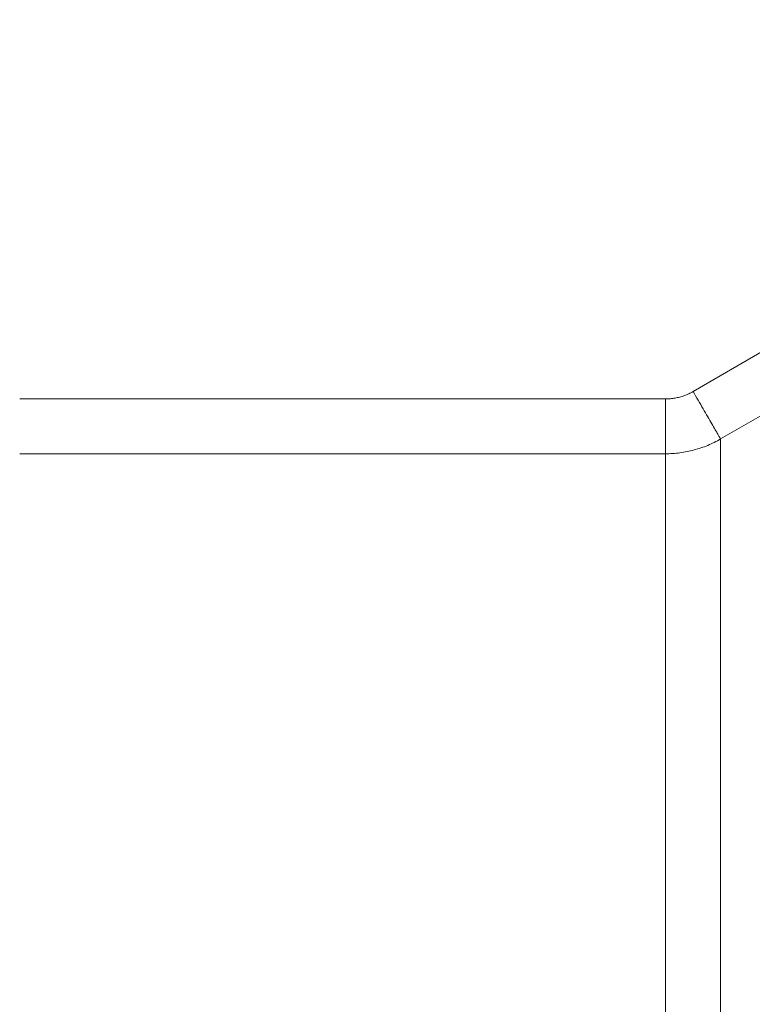
# Model space of a CAD drawing. Units: millimetres. Extents: x 0 to 420, y 0 to 297.
# Drawn here: x 139 to 155, y 219 to 241 of the extents above; entities that cross this region are included whole.
import ezdxf

# ---------------------------------------------------------------- set-up
doc = ezdxf.new("R2010")
doc.units = ezdxf.units.MM
doc.linetypes.add('SLD-Durchgehend', pattern=[0])
doc.styles.add('SLDTEXTSTYLE0', font='ARIAL.TTF', dxfattribs={"width": 0.948})
doc.dimstyles.new('SLDDIMSTYLE0', dxfattribs={"dimtxt": 3, "dimasz": 2.5, "dimexe": 0, "dimexo": 0.0625, "dimgap": 0.75, "dimtad": 1, "dimdec": 3, "dimlfac": 4, "dimrnd": 1e-09, "dimzin": 12, "dimdsep": 46, "dimtxsty": 'SLDTEXTSTYLE0', "dimsah": 1, "dimcen": 0.09, "dimadec": 0, "dimazin": 3, "dimtfac": 1, "dimtdec": 3, "dimtofl": 0, "dimtmove": 0, "dimatfit": 3, "dimfxl": 1, "dimfrac": 2, "dimtolj": 1, "dimtzin": 12, "dimarcsym": 0})

# ---------------------------------------------------------------- blocks, each defined once
blk = doc.blocks.new('_D_5')
at = {"color": 7, "linetype": 'SLD-Durchgehend', "lineweight": 0}
for p, q in [((122.732, 241.98), (122.732, 268.059)), ((211.482, 243.48), (211.482, 268.059)), ((211.482, 267.059), (122.732, 267.059))]:
    blk.add_line(p, q, dxfattribs=at)
for points in [[(122.732, 267.059), (125.232, 266.619), (125.232, 267.499)], [(211.482, 267.059), (208.982, 267.499), (208.982, 266.619)]]:
    blk.add_solid(points, dxfattribs=at)
at = {"color": 7, "linetype": 'SLD-Durchgehend', "lineweight": 0, "insert": (163.669, 270.926), "char_height": 3, "attachment_point": 1, "style": 'SLDTEXTSTYLE0'}
blk.add_mtext('355', dxfattribs=at)

msp = doc.modelspace()

# ---------------------------------------------------------------- linework, layer by layer
at = {"color": 8, "linetype": 'SLD-Durchgehend', "lineweight": 0}
for p, q in [((153.94821, 233.01503), (156.90158, 234.72761)), ((157.52658, 233.64953), (154.57321, 231.93749)), ((138.66239, 232.84678), (153.32321, 232.84678)), ((153.32321, 231.60261), (138.66239, 231.60261))]:
    msp.add_line(p, q, dxfattribs=at)
for points, knots in [([(153.32321, 232.84678), (153.34146, 232.84701), (153.37789, 232.84747), (153.43236, 232.85118), (153.48651, 232.8571), (153.54034, 232.86544), (153.59384, 232.87615), (153.66454, 232.89354), (153.75125, 232.92108), (153.85237, 232.9626), (153.91621, 232.99752), (153.94821, 233.01503)], [0, 0, 0, 0, 0.08363199, 0.1669344, 0.25006721, 0.33319142, 0.41646806, 0.50005728, 0.66673523, 0.83295473, 1, 1, 1, 1]), ([(153.32321, 232.84678), (153.32321, 232.69409), (153.32321, 232.38576), (153.32321, 231.98748), (153.32321, 231.70404), (153.32321, 231.61735), (153.32321, 231.60261)], [0, 0, 0, 0, 1.83853618, 3.67706774, 5.51559468, 7.35411699, 7.35411699, 7.35411699, 7.35411699]), ([(153.32321, 231.60261), (153.43226, 231.60263), (153.65063, 231.61697), (153.97233, 231.68091), (154.28283, 231.78641), (154.47885, 231.88305), (154.57321, 231.93749)], [0, 0, 0, 0, 1.03841465, 2.07687234, 3.1154734, 4.15432112, 4.15432112, 4.15432112, 4.15432112]), ([(154.57322, 231.93747), (154.57322, 231.81588), (154.57322, 231.60713), (154.57322, 231.01943), (154.57322, 230.64043), (154.57323, 229.71934), (154.57323, 229.17729), (154.57323, 227.94029), (154.57323, 227.24547), (154.57323, 225.71606), (154.57323, 224.88163), (154.57323, 223.08883), (154.57323, 222.13062), (154.57323, 220.10847), (154.57323, 219.04464), (154.57323, 216.83154), (154.57323, 215.68229), (154.57323, 213.32019), (154.57323, 212.10729), (154.57323, 209.64108), (154.57323, 208.38777), (154.57323, 205.86405), (154.57323, 204.59345), (154.57324, 202.06042), (154.57324, 200.7985), (154.57324, 198.30601), (154.57324, 197.07497), (154.57324, 194.66615), (154.57324, 193.48869), (154.57324, 191.21138), (154.57324, 190.11159), (154.57324, 188.01094), (154.57324, 187.00973), (154.57324, 186.06573)], [0, 0, 0, 0, 0.0625, 0.0625, 0.125, 0.125, 0.1875, 0.1875, 0.25, 0.25, 0.3125, 0.3125, 0.375, 0.375, 0.4375, 0.4375, 0.5, 0.5, 0.5625, 0.5625, 0.625, 0.625, 0.6875, 0.6875, 0.75, 0.75, 0.8125, 0.8125, 0.875, 0.875, 0.9375, 0.9375, 1, 1, 1, 1]), ([(153.32321, 186.26374), (153.32321, 187.1953), (153.32321, 188.18467), (153.32321, 190.26029), (153.32321, 191.34652), (153.32321, 193.59523), (153.32321, 194.75769), (153.32321, 197.13681), (153.32321, 198.35344), (153.32321, 200.8178), (153.32321, 202.0655), (153.32321, 204.56831), (153.32321, 205.82339), (153.32321, 208.31713), (153.32321, 209.55577), (153.32321, 211.99311), (153.32321, 213.19179), (153.32321, 215.52645), (153.32321, 216.66241), (153.32321, 218.85006), (153.32321, 219.90174), (153.32321, 221.90086), (153.32321, 222.84829), (153.32321, 224.62092), (153.32321, 225.44612), (153.32321, 226.95861), (153.32321, 227.6459), (153.32321, 228.86954), (153.32321, 229.40588), (153.32321, 230.31743), (153.32321, 230.69264), (153.32321, 231.2748), (153.32321, 231.48175), (153.32321, 231.60261)], [0, 0, 0, 0, 0.0625, 0.0625, 0.125, 0.125, 0.1875, 0.1875, 0.25, 0.25, 0.3125, 0.3125, 0.375, 0.375, 0.4375, 0.4375, 0.5, 0.5, 0.5625, 0.5625, 0.625, 0.625, 0.6875, 0.6875, 0.75, 0.75, 0.8125, 0.8125, 0.875, 0.875, 0.9375, 0.9375, 1, 1, 1, 1])]:
    msp.add_open_spline(points, degree=3, knots=knots, dxfattribs=at)
msp.add_open_spline([(154.57321, 231.93749), (154.56679, 231.94856), (154.52468, 232.02115), (154.38272, 232.26591), (154.18163, 232.61259), (154.02551, 232.88176), (153.94821, 233.01503)], degree=3, dxfattribs=at)

# ---------------------------------------------------------------- dimensions: what is measured, and where the dimension line sits
at = {"color": 7, "linetype": 'SLD-Durchgehend', "lineweight": 0}
dim = msp.add_linear_dim(base=(122.7317, 267.05889), p1=(211.4817, 242.47977), p2=(122.7317, 240.97977), dimstyle='SLDDIMSTYLE0', dxfattribs=at)
dim.commit()
dim.dimension.update_dxf_attribs({"geometry": '_D_5', "text_midpoint": (167.1067, 267.05889), "dimtype": 160})

doc.saveas('drawing.dxf')
